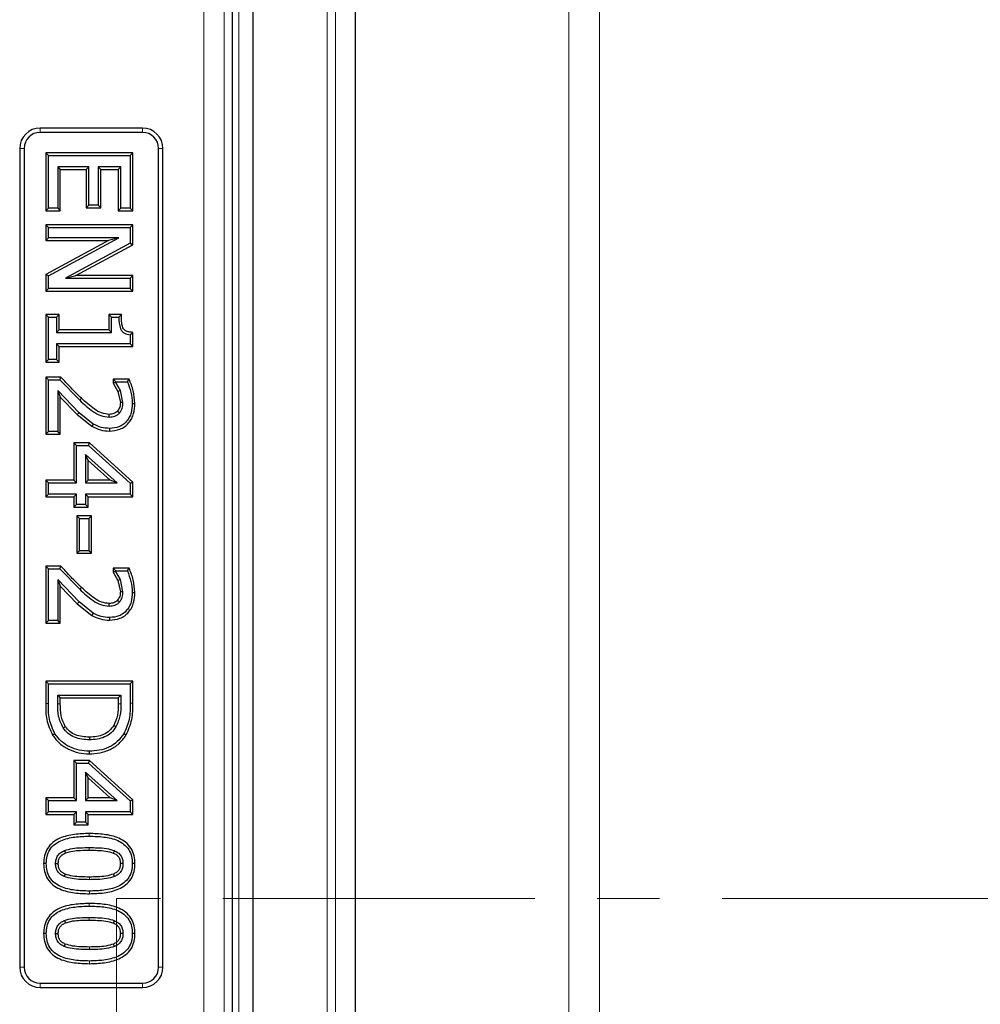
# Model space of a CAD drawing. Units: millimetres. Extents: x 0 to 420, y 0 to 297.
# Drawn here: x 172 to 192, y 96 to 116 of the extents above; entities that cross this region are included whole.
import ezdxf

# ---------------------------------------------------------------- set-up
doc = ezdxf.new("R2010")
doc.units = ezdxf.units.MM
doc.linetypes.add('CENTER', pattern=[10.16, 6.35, -1.27, 1.27, -1.27])

msp = doc.modelspace()

# ---------------------------------------------------------------- linework, layer by layer
at = {"color": 8, "linetype": 'Continuous', "lineweight": 18}
for p, q in [((183.371, 77.2905), (183.371, 128.6465)), ((183.9972, 128.6465), (183.9972, 77.2905)), ((178.4561, 54.5353), (178.4561, 122.8889)), ((178.6224, 123.0552), (178.6224, 54.369)), ((176.6546, 120.2543), (176.6546, 57.1699)), ((175.9434, 118.4611), (175.9434, 91.2467)), ((176.3585, 90.9191), (176.3585, 118.4611)), ((172.6127, 113.8788), (172.6127, 113.7895)), ((174.696, 113.8788), (174.696, 113.7895)), ((172.196, 113.4621), (172.2853, 113.4621)), ((175.0234, 113.4621), (175.1127, 113.4621)), ((173.4175, 108.337), (173.4542, 108.3761)), ((173.404, 108.0819), (173.3671, 108.043)), ((173.4175, 104.4868), (173.4542, 104.5259)), ((173.404, 104.2316), (173.3671, 104.1928)), ((172.9692, 102.1526), (173.0228, 102.1528)), ((174.2561, 102.1526), (174.2025, 102.1528)), ((174.446, 102.1668), (174.4996, 102.1666)), ((173.6117, 99.4614), (173.6117, 99.515)), ((173.6117, 99.2293), (173.6115, 99.1757)), ((173.6137, 98.5753), (173.6137, 98.6289)), ((173.6137, 98.3433), (173.6137, 98.2897)), ((173.6117, 98.0373), (173.6117, 98.0909)), ((173.6117, 97.8053), (173.6115, 97.7517)), ((173.6137, 97.1513), (173.6137, 97.2049)), ((173.6137, 96.9192), (173.6137, 96.8656)), ((172.196, 96.7954), (172.2853, 96.7954)), ((175.1127, 96.7954), (175.0234, 96.7954)), ((172.6127, 96.3788), (172.6127, 96.4681)), ((174.696, 96.3788), (174.696, 96.4681))]:
    msp.add_line(p, q, dxfattribs=at)
at = {"color": 7, "linetype": 'Continuous', "lineweight": 25}
for p, q in [((179.0292, 53.9623), (179.0292, 123.4619)), ((176.946, 56.8785), (176.946, 120.5457)), ((176.5293, 90.6936), (176.5293, 118.3892)), ((174.696, 113.8788), (172.6127, 113.8788)), ((174.696, 113.7895), (172.6127, 113.7895)), ((172.196, 113.4621), (172.196, 96.7954)), ((172.2853, 113.4621), (172.2853, 96.7954)), ((175.0234, 96.7954), (175.0234, 113.4621)), ((175.1127, 96.7954), (175.1127, 113.4621)), ((174.4996, 113.3757), (172.7258, 113.3757)), ((172.7793, 113.3222), (172.7258, 113.3757)), ((172.7258, 113.3757), (172.7258, 112.1926)), ((172.7793, 113.3222), (174.446, 113.3222)), ((172.7793, 112.2462), (172.7793, 113.3222)), ((174.446, 113.3222), (174.4996, 113.3757)), ((174.446, 113.3222), (174.446, 112.2462)), ((174.4996, 112.1926), (174.4996, 113.3757)), ((172.9692, 113.0901), (172.9692, 112.2462)), ((172.9692, 113.0901), (173.0228, 113.0365)), ((173.6021, 113.0901), (172.9692, 113.0901)), ((173.6021, 113.0901), (173.5485, 113.0365)), ((173.6021, 112.3095), (173.6021, 113.0901)), ((173.792, 113.0901), (173.792, 112.3095)), ((173.792, 113.0901), (173.8456, 113.0365)), ((174.2561, 113.0901), (173.792, 113.0901)), ((174.2561, 113.0901), (174.2025, 113.0365)), ((174.2561, 112.2462), (174.2561, 113.0901)), ((173.0228, 112.1926), (173.0228, 113.0365)), ((173.0228, 113.0365), (173.5485, 113.0365)), ((173.5485, 113.0365), (173.5485, 112.2559)), ((173.8456, 112.2559), (173.8456, 113.0365)), ((173.8456, 113.0365), (174.2025, 113.0365)), ((174.2025, 113.0365), (174.2025, 112.1926)), ((173.6021, 112.3095), (173.5485, 112.2559)), ((173.792, 112.3095), (173.6021, 112.3095)), ((173.792, 112.3095), (173.8456, 112.2559)), ((172.7258, 112.1926), (172.7793, 112.2462)), ((172.7258, 112.1926), (173.0228, 112.1926)), ((172.9692, 112.2462), (172.7793, 112.2462)), ((172.9692, 112.2462), (173.0228, 112.1926)), ((173.5485, 112.2559), (173.8456, 112.2559)), ((174.2561, 112.2462), (174.2025, 112.1926)), ((174.2025, 112.1926), (174.4996, 112.1926)), ((174.446, 112.2462), (174.2561, 112.2462)), ((174.446, 112.2462), (174.4996, 112.1926)), ((172.7258, 111.9095), (172.7258, 111.5914)), ((172.7793, 111.8559), (172.7258, 111.9095)), ((174.4996, 111.9095), (172.7258, 111.9095)), ((174.446, 111.8559), (174.4996, 111.9095)), ((174.4996, 111.4992), (174.4996, 111.9095)), ((172.7793, 111.6449), (172.7793, 111.8559)), ((172.7793, 111.8559), (174.446, 111.8559)), ((174.446, 111.8559), (174.446, 111.5312)), ((172.7793, 111.6449), (172.7258, 111.5914)), ((174.0052, 111.5914), (172.7258, 110.8979)), ((172.7258, 111.5914), (174.0052, 111.5914)), ((172.7793, 110.866), (174.2166, 111.6449)), ((174.2166, 111.6449), (172.7793, 111.6449)), ((174.446, 111.5312), (173.1265, 110.8222)), ((173.3394, 110.8757), (174.4996, 111.4992)), ((174.2166, 111.6449), (174.0052, 111.5914)), ((174.446, 111.5312), (174.4996, 111.4992)), ((172.7258, 110.8979), (172.7258, 110.5576)), ((172.7793, 110.866), (172.7258, 110.8979)), ((172.7793, 110.6112), (172.7793, 110.866)), ((173.1265, 110.8222), (173.3394, 110.8757)), ((174.4996, 110.8757), (173.3394, 110.8757)), ((174.446, 110.8222), (174.4996, 110.8757)), ((174.4996, 110.5576), (174.4996, 110.8757)), ((173.1265, 110.8222), (174.446, 110.8222)), ((174.446, 110.8222), (174.446, 110.6112)), ((172.7793, 110.6112), (172.7258, 110.5576)), ((172.7258, 110.5576), (174.4996, 110.5576)), ((174.446, 110.6112), (172.7793, 110.6112)), ((174.4996, 110.5576), (174.446, 110.6112)), ((172.7258, 110.0846), (172.7258, 109.1125)), ((172.7793, 110.031), (172.7258, 110.0846)), ((173.0017, 110.0846), (172.7258, 110.0846)), ((172.9481, 110.031), (173.0017, 110.0846)), ((173.0017, 109.7682), (173.0017, 110.0846)), ((174.2672, 110.0846), (174.0127, 110.0846)), ((174.0663, 110.031), (174.0127, 110.0846)), ((174.0127, 110.0846), (174.0127, 109.7682)), ((174.2139, 110.031), (174.2672, 110.0846)), ((172.7793, 109.166), (172.7793, 110.031)), ((172.7793, 110.031), (172.9481, 110.031)), ((172.9481, 110.031), (172.9481, 109.7146)), ((174.0663, 109.7146), (174.0663, 110.031)), ((174.0663, 110.031), (174.2139, 110.031)), ((172.9481, 109.7146), (173.0017, 109.7682)), ((172.9481, 109.7146), (174.0663, 109.7146)), ((174.0127, 109.7682), (173.0017, 109.7682)), ((174.0663, 109.7146), (174.0127, 109.7682)), ((174.446, 109.6697), (174.4996, 109.7178)), ((174.446, 109.6697), (174.446, 109.4825)), ((174.4996, 109.4289), (174.4996, 109.7178)), ((174.446, 109.4825), (172.9481, 109.4825)), ((172.9481, 109.4825), (172.9481, 109.166)), ((172.9481, 109.4825), (173.0017, 109.4289)), ((174.446, 109.4825), (174.4996, 109.4289)), ((173.0017, 109.1125), (173.0017, 109.4289)), ((173.0017, 109.4289), (174.4996, 109.4289)), ((172.7793, 109.166), (172.7258, 109.1125)), ((172.7258, 109.1125), (173.0017, 109.1125)), ((172.9481, 109.166), (172.7793, 109.166)), ((173.0017, 109.1125), (172.9481, 109.166)), ((173.0348, 108.8082), (172.7258, 108.8082)), ((172.7793, 108.7546), (172.7258, 108.8082)), ((172.7258, 108.8082), (172.7258, 107.6462)), ((172.7793, 107.6998), (172.7793, 108.7546)), ((172.7793, 108.7546), (173.0114, 108.7546)), ((173.0114, 108.7546), (173.0348, 108.8082)), ((173.0114, 108.7546), (173.4175, 108.337)), ((174.0971, 108.766), (174.0971, 108.6835)), ((174.1507, 108.7125), (174.0971, 108.766)), ((174.4223, 108.766), (174.0971, 108.766)), ((174.1507, 108.6999), (174.0971, 108.6835)), ((174.0971, 108.6835), (174.1948, 108.5138)), ((174.1507, 108.6999), (174.1507, 108.7125)), ((174.1507, 108.7125), (174.3877, 108.7125)), ((174.2446, 108.5338), (174.1507, 108.6999)), ((174.3877, 108.7125), (174.4223, 108.766)), ((173.404, 108.0819), (172.9692, 108.5371)), ((172.9692, 108.5371), (172.9692, 107.6998)), ((172.9692, 108.5371), (173.0228, 108.3989)), ((174.2446, 108.5338), (174.1948, 108.5138)), ((174.1948, 108.5138), (174.2447, 108.2886)), ((174.2983, 108.2892), (174.2446, 108.5338)), ((173.0228, 108.3989), (173.3671, 108.043)), ((173.0228, 107.6462), (173.0228, 108.3989)), ((174.4882, 108.2734), (174.5418, 108.2734)), ((173.6911, 107.8521), (173.404, 108.0819)), ((173.3671, 108.043), (173.6638, 107.806)), ((172.7793, 107.6998), (172.7258, 107.6462)), ((172.9692, 107.6998), (172.7793, 107.6998)), ((173.0228, 107.6462), (172.9692, 107.6998)), ((172.7258, 107.6462), (173.0228, 107.6462)), ((173.2954, 107.4686), (173.2954, 106.7091)), ((173.349, 107.415), (173.2954, 107.4686)), ((173.6148, 107.4686), (173.2954, 107.4686)), ((173.5942, 107.415), (173.6148, 107.4686)), ((174.4996, 106.6697), (173.6148, 107.4686)), ((173.349, 106.6555), (173.349, 107.415)), ((173.349, 107.415), (173.5942, 107.415)), ((173.5942, 107.415), (174.446, 106.6459)), ((173.5388, 107.2334), (173.5388, 106.6555)), ((173.5924, 107.1127), (173.5388, 107.2334)), ((174.1787, 106.6555), (173.5388, 107.2334)), ((173.5924, 106.7091), (173.5924, 107.1127)), ((173.5924, 107.1127), (174.0394, 106.7091)), ((172.7258, 106.7091), (172.7258, 106.3698)), ((172.7793, 106.6555), (172.7258, 106.7091)), ((173.2954, 106.7091), (172.7258, 106.7091)), ((172.7793, 106.4234), (172.7793, 106.6555)), ((172.7793, 106.6555), (173.349, 106.6555)), ((173.349, 106.6555), (173.2954, 106.7091)), ((173.5924, 106.7091), (173.5388, 106.6555)), ((173.5388, 106.6555), (174.1787, 106.6555)), ((174.0394, 106.7091), (173.5924, 106.7091)), ((174.1787, 106.6555), (174.0394, 106.7091)), ((174.446, 106.6459), (174.4996, 106.6697)), ((174.446, 106.6459), (174.446, 106.4234)), ((174.4996, 106.3698), (174.4996, 106.6697)), ((172.7793, 106.4234), (172.7258, 106.3698)), ((172.7258, 106.3698), (173.2954, 106.3698)), ((173.349, 106.4234), (172.7793, 106.4234)), ((173.349, 106.4234), (173.2954, 106.3698)), ((173.2954, 106.3698), (173.2954, 106.1589)), ((173.349, 106.2125), (173.349, 106.4234)), ((173.5388, 106.4234), (173.5388, 106.2125)), ((173.5388, 106.4234), (173.5924, 106.3698)), ((174.446, 106.4234), (173.5388, 106.4234)), ((173.5924, 106.1589), (173.5924, 106.3698)), ((173.5924, 106.3698), (174.4996, 106.3698)), ((174.446, 106.4234), (174.4996, 106.3698)), ((173.349, 106.2125), (173.2954, 106.1589)), ((173.2954, 106.1589), (173.5924, 106.1589)), ((173.5388, 106.2125), (173.349, 106.2125)), ((173.5924, 106.1589), (173.5388, 106.2125)), ((173.3587, 105.9812), (173.3587, 105.22)), ((173.4123, 105.9276), (173.3587, 105.9812)), ((173.6557, 105.9812), (173.3587, 105.9812)), ((173.4123, 105.2736), (173.4123, 105.9276)), ((173.4123, 105.9276), (173.6021, 105.9276)), ((173.6021, 105.9276), (173.6557, 105.9812)), ((173.6021, 105.9276), (173.6021, 105.2736)), ((173.6557, 105.22), (173.6557, 105.9812)), ((173.4123, 105.2736), (173.3587, 105.22)), ((173.6021, 105.2736), (173.4123, 105.2736)), ((173.6557, 105.22), (173.6021, 105.2736)), ((173.3587, 105.22), (173.6557, 105.22)), ((173.0348, 104.958), (172.7258, 104.958)), ((172.7793, 104.9044), (172.7258, 104.958)), ((172.7258, 104.958), (172.7258, 103.796)), ((172.7793, 103.8496), (172.7793, 104.9044)), ((172.7793, 104.9044), (173.0114, 104.9044)), ((173.0114, 104.9044), (173.0348, 104.958)), ((173.0114, 104.9044), (173.4175, 104.4868)), ((174.0971, 104.9158), (174.0971, 104.8333)), ((174.1507, 104.8622), (174.0971, 104.9158)), ((174.4223, 104.9158), (174.0971, 104.9158)), ((174.1507, 104.8497), (174.0971, 104.8333)), ((174.1507, 104.8497), (174.1507, 104.8622)), ((174.1507, 104.8622), (174.3877, 104.8622)), ((174.2446, 104.6836), (174.1507, 104.8497)), ((174.3877, 104.8622), (174.4223, 104.9158)), ((173.404, 104.2316), (172.9692, 104.6869)), ((172.9692, 104.6869), (172.9692, 103.8496)), ((172.9692, 104.6869), (173.0228, 104.5486)), ((174.0971, 104.8333), (174.1948, 104.6636)), ((174.2446, 104.6836), (174.1948, 104.6636)), ((174.1948, 104.6636), (174.2447, 104.4383)), ((174.2983, 104.439), (174.2446, 104.6836)), ((173.0228, 104.5486), (173.3671, 104.1928)), ((173.0228, 103.796), (173.0228, 104.5486)), ((174.4882, 104.4232), (174.5418, 104.4232)), ((173.3671, 104.1928), (173.6638, 103.9558)), ((173.6911, 104.0019), (173.404, 104.2316)), ((172.7793, 103.8496), (172.7258, 103.796)), ((172.9692, 103.8496), (172.7793, 103.8496)), ((173.0228, 103.796), (172.9692, 103.8496)), ((172.7258, 103.796), (173.0228, 103.796)), ((172.7258, 102.6163), (172.7258, 102.1622)), ((172.7793, 102.5627), (172.7258, 102.6163)), ((174.4996, 102.6163), (172.7258, 102.6163)), ((172.7793, 102.1622), (172.7793, 102.5627)), ((172.7793, 102.5627), (174.446, 102.5627)), ((174.446, 102.5627), (174.4996, 102.6163)), ((174.446, 102.5627), (174.446, 102.1668)), ((174.4996, 102.1666), (174.4996, 102.6163)), ((172.9692, 102.3306), (174.2561, 102.3306)), ((172.9692, 102.1526), (172.9692, 102.3306)), ((172.9692, 102.3306), (173.0228, 102.277)), ((173.0228, 102.1528), (173.0228, 102.277)), ((173.0228, 102.277), (174.2025, 102.277)), ((174.2561, 102.3306), (174.2025, 102.277)), ((174.2025, 102.277), (174.2025, 102.1528)), ((174.2561, 102.3306), (174.2561, 102.1526)), ((173.08, 101.6674), (173.1249, 101.6965)), ((173.611, 101.1914), (173.6108, 101.1378)), ((173.6148, 101.0023), (173.2954, 101.0023)), ((173.349, 100.9487), (173.2954, 101.0023)), ((173.2954, 101.0023), (173.2954, 100.2428)), ((173.349, 100.9487), (173.5942, 100.9487)), ((173.349, 100.1892), (173.349, 100.9487)), ((173.5942, 100.9487), (173.6148, 101.0023)), ((173.5942, 100.9487), (174.446, 100.1797)), ((174.4996, 100.2035), (173.6148, 101.0023)), ((173.5924, 100.6465), (173.5388, 100.7671)), ((174.1787, 100.1892), (173.5388, 100.7671)), ((173.5388, 100.7671), (173.5388, 100.1892)), ((173.5924, 100.6465), (174.0394, 100.2428)), ((173.5924, 100.2428), (173.5924, 100.6465)), ((172.7258, 100.2428), (172.7258, 99.9036)), ((172.7793, 100.1892), (172.7258, 100.2428)), ((173.2954, 100.2428), (172.7258, 100.2428)), ((173.349, 100.1892), (173.2954, 100.2428)), ((173.5924, 100.2428), (173.5388, 100.1892)), ((174.0394, 100.2428), (173.5924, 100.2428)), ((174.1787, 100.1892), (174.0394, 100.2428)), ((172.7793, 99.9572), (172.7793, 100.1892)), ((172.7793, 100.1892), (173.349, 100.1892)), ((173.5388, 100.1892), (174.1787, 100.1892)), ((174.446, 100.1797), (174.4996, 100.2035)), ((174.446, 100.1797), (174.446, 99.9572)), ((174.4996, 99.9036), (174.4996, 100.2035)), ((172.7793, 99.9572), (172.7258, 99.9036)), ((172.7258, 99.9036), (173.2954, 99.9036)), ((173.349, 99.9572), (172.7793, 99.9572)), ((173.349, 99.9572), (173.2954, 99.9036)), ((173.2954, 99.9036), (173.2954, 99.6926)), ((173.349, 99.7462), (173.349, 99.9572)), ((174.446, 99.9572), (173.5388, 99.9572)), ((173.5388, 99.9572), (173.5388, 99.7462)), ((173.5388, 99.9572), (173.5924, 99.9036)), ((173.5924, 99.6926), (173.5924, 99.9036)), ((173.5924, 99.9036), (174.4996, 99.9036)), ((174.446, 99.9572), (174.4996, 99.9036)), ((173.349, 99.7462), (173.2954, 99.6926)), ((173.2954, 99.6926), (173.5924, 99.6926)), ((173.5388, 99.7462), (173.349, 99.7462)), ((173.5924, 99.6926), (173.5388, 99.7462)), ((173.107, 99.1683), (173.1275, 99.1188)), ((172.927, 98.9023), (172.9806, 98.9021)), ((174.2983, 98.9023), (174.2447, 98.9023)), ((173.1239, 98.6885), (173.1034, 98.6389)), ((174.124, 98.6399), (174.103, 98.6893)), ((173.107, 97.7443), (173.1275, 97.6948)), ((172.927, 97.4783), (172.9806, 97.478)), ((174.2983, 97.4783), (174.2447, 97.4783)), ((173.1239, 97.2644), (173.1034, 97.2149)), ((174.124, 97.2159), (174.103, 97.2652)), ((172.6127, 96.4681), (174.696, 96.4681)), ((172.6127, 96.3788), (174.696, 96.3788))]:
    msp.add_line(p, q, dxfattribs=at)
at = {"color": 7, "linetype": 'CENTER', "lineweight": 18}
for p, q in [((213.162, 98.1957), (174.166, 98.1957)), ((174.166, 98.1957), (174.166, 74.0531))]:
    msp.add_line(p, q, dxfattribs=at)
at = {"color": 7, "linetype": 'Continuous', "lineweight": 25, "flags": 128}
for points in [[(174.2983, 108.2892), (174.2715, 108.2889), (174.2447, 108.2886)], [(174.0191, 107.9952), (174.0194, 108.022), (174.0197, 108.0488)], [(173.6911, 107.8521), (173.6775, 107.829), (173.6638, 107.806)], [(174.0264, 107.7631), (174.0265, 107.7363), (174.0265, 107.7095)], [(174.2983, 104.439), (174.2715, 104.4387), (174.2447, 104.4383)], [(174.0191, 104.1449), (174.0194, 104.1717), (174.0197, 104.1986)], [(173.6911, 104.0019), (173.6775, 103.9788), (173.6638, 103.9558)], [(174.0264, 103.9129), (174.0265, 103.8861), (174.0265, 103.8593)], [(174.1553, 101.6898), (174.1321, 101.7033), (174.1089, 101.7168)], [(172.9125, 101.5464), (172.8897, 101.5323), (172.867, 101.5181)], [(173.6144, 101.477), (173.6143, 101.4502), (173.6143, 101.4234)], [(174.3593, 101.5156), (174.3365, 101.5299), (174.3138, 101.5441)], [(174.122, 99.167), (174.1115, 99.1423), (174.1011, 99.1176)], [(172.7372, 98.9023), (172.7103, 98.9023), (172.6835, 98.9023)], [(174.5418, 98.9024), (174.515, 98.9024), (174.4882, 98.9023)], [(174.122, 97.743), (174.1115, 97.7183), (174.1011, 97.6936)], [(172.7372, 97.4783), (172.7103, 97.4782), (172.6835, 97.4782)], [(174.5418, 97.4783), (174.515, 97.4783), (174.4882, 97.4783)]]:
    msp.add_lwpolyline(points, dxfattribs=at)
at = {"color": 8, "linetype": 'Continuous', "lineweight": 18, "flags": 128}
msp.add_lwpolyline([(172.7793, 102.1622), (172.7525, 102.1622), (172.7258, 102.1622)], dxfattribs=at)
at = {"color": 7, "linetype": 'Continuous', "lineweight": 25}
for centre, radius, start, end in [((172.6127, 113.4621), 0.4167, 90, 180), ((174.696, 113.4621), 0.4167, 0, 90), ((172.6127, 113.4621), 0.3274, 90, 180), ((174.696, 113.4621), 0.3274, 0, 90), ((172.6127, 96.7954), 0.4167, 180, 270), ((172.6127, 96.7954), 0.3274, 180, 270), ((174.696, 96.7954), 0.4167, 270, 0), ((174.696, 96.7954), 0.3274, 270, 0)]:
    msp.add_arc(centre, radius, start, end, dxfattribs=at)
for points, knots in [([(174.4996, 109.7178), (174.4831, 109.7196), (174.4618, 109.722), (174.4183, 109.7267), (174.374, 109.7352), (174.3229, 109.7659), (174.2612, 109.8796), (174.2645, 109.9912), (174.2672, 110.0846)], [0, 0, 0, 0, 0.0975172, 0.1264157, 0.2582173, 0.3609615, 0.4643935, 1, 1, 1, 1]), ([(174.2139, 110.031), (174.2159, 109.9482), (174.2183, 109.8445), (174.2781, 109.7363), (174.344, 109.685), (174.4052, 109.6758), (174.446, 109.6697)], [0, 0, 0, 0, 0.4998795, 0.6251393, 0.7503065, 1, 1, 1, 1]), ([(173.4542, 108.3761), (173.3825, 108.4459), (173.2386, 108.5859), (173.1029, 108.734), (173.0348, 108.8082)], [0, 0, 0, 0, 0.49824401, 1, 1, 1, 1]), ([(174.3877, 108.7125), (174.4152, 108.6417), (174.4701, 108.5003), (174.4822, 108.349), (174.4882, 108.2734)], [0, 0, 0, 0, 0.5001865, 1, 1, 1, 1]), ([(174.5418, 108.2734), (174.5346, 108.3591), (174.5202, 108.5295), (174.4548, 108.6875), (174.4223, 108.766)], [0, 0, 0, 0, 0.502975, 1, 1, 1, 1]), ([(173.4175, 108.337), (173.5045, 108.2573), (173.6349, 108.1379), (173.8413, 108.0137), (173.9599, 108.0013), (174.0191, 107.9952)], [0, 0, 0, 0, 0.5006621, 0.7505363, 1, 1, 1, 1]), ([(174.0197, 108.0488), (173.9661, 108.0544), (173.8579, 108.0657), (173.6638, 108.1841), (173.539, 108.2984), (173.4542, 108.3761)], [0, 0, 0, 0, 0.2391465, 0.482521, 1, 1, 1, 1]), ([(174.4882, 108.2734), (174.4846, 108.2082), (174.4793, 108.1103), (174.4305, 107.9889), (174.3763, 107.9075), (174.3046, 107.8408), (174.19, 107.7765), (174.0917, 107.7684), (174.0264, 107.7631)], [0, 0, 0, 0, 0.2500449, 0.3752583, 0.5004022, 0.6249609, 0.7506832, 1, 1, 1, 1]), ([(174.0265, 107.7095), (174.0986, 107.7156), (174.2079, 107.7249), (174.3361, 107.7969), (174.4174, 107.8723), (174.4783, 107.9639), (174.5318, 108.0971), (174.5379, 108.2034), (174.5418, 108.2734)], [0, 0, 0, 0, 0.2482366, 0.3769611, 0.5043705, 0.6318551, 0.7577315, 1, 1, 1, 1]), ([(174.2447, 108.2886), (174.2431, 108.2563), (174.2399, 108.1934), (174.2062, 108.1402), (174.1897, 108.1142)], [0, 0, 0, 0, 0.511824, 1, 1, 1, 1]), ([(174.2304, 108.0792), (174.251, 108.1112), (174.2922, 108.1752), (174.2963, 108.2511), (174.2983, 108.2892)], [0, 0, 0, 0, 0.4992557, 1, 1, 1, 1]), ([(174.0191, 107.9952), (174.0583, 107.9983), (174.1171, 108.003), (174.1879, 108.0388), (174.2163, 108.0657), (174.2304, 108.0792)], [0, 0, 0, 0, 0.4991722, 0.74963, 1, 1, 1, 1]), ([(174.1897, 108.1142), (174.1787, 108.1038), (174.1565, 108.083), (174.0996, 108.0548), (174.052, 108.0512), (174.0197, 108.0488)], [0, 0, 0, 0, 0.2427907, 0.4863756, 1, 1, 1, 1]), ([(174.2304, 108.0792), (174.2236, 108.085), (174.2101, 108.0967), (174.1965, 108.1083), (174.1897, 108.1142)], [0, 0, 0, 0, 0.5000005, 1, 1, 1, 1]), ([(174.0264, 107.7631), (173.9675, 107.7665), (173.8496, 107.7733), (173.744, 107.8258), (173.6911, 107.8521)], [0, 0, 0, 0, 0.5000061, 1, 1, 1, 1]), ([(173.6638, 107.806), (173.7209, 107.7776), (173.8352, 107.7207), (173.9627, 107.7132), (174.0265, 107.7095)], [0, 0, 0, 0, 0.4992932, 1, 1, 1, 1]), ([(173.4542, 104.5259), (173.3825, 104.5957), (173.2386, 104.7357), (173.1029, 104.8838), (173.0348, 104.958)], [0, 0, 0, 0, 0.49824401, 1, 1, 1, 1]), ([(174.3877, 104.8622), (174.4152, 104.7915), (174.4701, 104.65), (174.4822, 104.4988), (174.4882, 104.4232)], [0, 0, 0, 0, 0.5001865, 1, 1, 1, 1]), ([(174.5418, 104.4232), (174.5346, 104.5089), (174.5202, 104.6793), (174.4548, 104.8373), (174.4223, 104.9158)], [0, 0, 0, 0, 0.502975, 1, 1, 1, 1]), ([(173.4175, 104.4868), (173.5045, 104.4071), (173.6349, 104.2877), (173.8413, 104.1635), (173.9599, 104.1511), (174.0191, 104.1449)], [0, 0, 0, 0, 0.5006621, 0.7505363, 1, 1, 1, 1]), ([(174.0197, 104.1986), (173.9661, 104.2042), (173.8579, 104.2155), (173.6638, 104.3339), (173.539, 104.4481), (173.4542, 104.5259)], [0, 0, 0, 0, 0.2391465, 0.482521, 1, 1, 1, 1]), ([(174.1897, 104.264), (174.1787, 104.2536), (174.1565, 104.2327), (174.0996, 104.2046), (174.052, 104.201), (174.0197, 104.1986)], [0, 0, 0, 0, 0.2427907, 0.4863756, 1, 1, 1, 1]), ([(174.4882, 104.4232), (174.4846, 104.358), (174.4793, 104.2601), (174.4305, 104.1387), (174.3763, 104.0573), (174.3046, 103.9906), (174.19, 103.9263), (174.0917, 103.9182), (174.0264, 103.9129)], [0, 0, 0, 0, 0.25004494, 0.37525832, 0.50040218, 0.6249609, 0.75068324, 1, 1, 1, 1]), ([(174.0265, 103.8593), (174.0986, 103.8654), (174.2079, 103.8746), (174.3361, 103.9467), (174.4174, 104.0221), (174.4783, 104.1137), (174.5318, 104.2469), (174.5379, 104.3532), (174.5418, 104.4232)], [0, 0, 0, 0, 0.2482366, 0.3769611, 0.5043705, 0.6318551, 0.7577315, 1, 1, 1, 1]), ([(174.2447, 104.4383), (174.2431, 104.4061), (174.2399, 104.3431), (174.2062, 104.2899), (174.1897, 104.264)], [0, 0, 0, 0, 0.51182395, 1, 1, 1, 1]), ([(174.2304, 104.229), (174.2236, 104.2348), (174.2101, 104.2465), (174.1965, 104.2581), (174.1897, 104.264)], [0, 0, 0, 0, 0.5000005, 1, 1, 1, 1]), ([(174.2304, 104.229), (174.251, 104.261), (174.2922, 104.3249), (174.2963, 104.4009), (174.2983, 104.439)], [0, 0, 0, 0, 0.4992557, 1, 1, 1, 1]), ([(174.0191, 104.1449), (174.0583, 104.1481), (174.1171, 104.1528), (174.1879, 104.1886), (174.2163, 104.2155), (174.2304, 104.229)], [0, 0, 0, 0, 0.4991722, 0.74963, 1, 1, 1, 1]), ([(173.6638, 103.9558), (173.7209, 103.9273), (173.8352, 103.8704), (173.9627, 103.863), (174.0265, 103.8593)], [0, 0, 0, 0, 0.4992932, 1, 1, 1, 1]), ([(174.0264, 103.9129), (173.9675, 103.9163), (173.8496, 103.9231), (173.744, 103.9756), (173.6911, 104.0019)], [0, 0, 0, 0, 0.5000061, 1, 1, 1, 1]), ([(172.7258, 102.1622), (172.7255, 102.0512), (172.725, 101.8261), (172.8192, 101.6217), (172.867, 101.5181)], [0, 0, 0, 0, 0.4932908, 1, 1, 1, 1]), ([(172.9125, 101.5464), (172.8678, 101.6439), (172.778, 101.8393), (172.7789, 102.0544), (172.7793, 102.1622)], [0, 0, 0, 0, 0.4987815, 1, 1, 1, 1]), ([(173.08, 101.6674), (173.0436, 101.7439), (172.9705, 101.8974), (172.9697, 102.0674), (172.9692, 102.1526)], [0, 0, 0, 0, 0.4985876, 1, 1, 1, 1]), ([(173.1249, 101.6965), (173.0917, 101.7668), (173.0235, 101.9111), (173.023, 102.0708), (173.0228, 102.1528)], [0, 0, 0, 0, 0.48676927, 1, 1, 1, 1]), ([(174.2025, 102.1528), (174.2019, 102.0755), (174.2007, 101.9237), (174.1392, 101.7849), (174.1089, 101.7168)], [0, 0, 0, 0, 0.5087274, 1, 1, 1, 1]), ([(174.2561, 102.1526), (174.2553, 102.0718), (174.2536, 101.9106), (174.188, 101.7633), (174.1553, 101.6898)], [0, 0, 0, 0, 0.5008287, 1, 1, 1, 1]), ([(174.446, 102.1668), (174.4461, 102.058), (174.4463, 101.8411), (174.3579, 101.6429), (174.3138, 101.5441)], [0, 0, 0, 0, 0.50116167, 1, 1, 1, 1]), ([(174.3593, 101.5156), (174.4063, 101.6206), (174.4993, 101.8277), (174.4995, 102.0546), (174.4996, 102.1666)], [0, 0, 0, 0, 0.5066238, 1, 1, 1, 1]), ([(173.6143, 101.4234), (173.5111, 101.4302), (173.3561, 101.4403), (173.1743, 101.5454), (173.1114, 101.6267), (173.08, 101.6674)], [0, 0, 0, 0, 0.4993901, 0.7496993, 1, 1, 1, 1]), ([(173.6144, 101.477), (173.5182, 101.4829), (173.3758, 101.4917), (173.2095, 101.587), (173.1532, 101.66), (173.1249, 101.6965)], [0, 0, 0, 0, 0.5089682, 0.7537497, 1, 1, 1, 1]), ([(174.1553, 101.6898), (174.125, 101.6461), (174.0644, 101.5587), (173.9259, 101.475), (173.7729, 101.4299), (173.6672, 101.4256), (173.6143, 101.4234)], [0, 0, 0, 0, 0.249726, 0.4995125, 0.7496046, 1, 1, 1, 1]), ([(174.1089, 101.7168), (174.0819, 101.6776), (174.0277, 101.5993), (173.9026, 101.5241), (173.7624, 101.4829), (173.6642, 101.479), (173.6144, 101.477)], [0, 0, 0, 0, 0.24543734, 0.49062896, 0.74094083, 1, 1, 1, 1]), ([(172.867, 101.5181), (172.9114, 101.4596), (173.0001, 101.3429), (173.1878, 101.2246), (173.394, 101.1495), (173.5389, 101.1416), (173.6108, 101.1378)], [0, 0, 0, 0, 0.251521, 0.5019866, 0.7527636, 1, 1, 1, 1]), ([(173.611, 101.1914), (173.5428, 101.195), (173.4062, 101.2023), (173.2125, 101.2728), (173.0369, 101.383), (172.954, 101.492), (172.9125, 101.5464)], [0, 0, 0, 0, 0.2501923, 0.500217, 0.7502295, 1, 1, 1, 1]), ([(173.6108, 101.1378), (173.6829, 101.141), (173.8285, 101.1475), (174.0385, 101.2167), (174.2271, 101.3379), (174.3153, 101.4565), (174.3593, 101.5156)], [0, 0, 0, 0, 0.2464494, 0.4973511, 0.7491192, 1, 1, 1, 1]), ([(174.3138, 101.5441), (174.2727, 101.4888), (174.1905, 101.3783), (174.0144, 101.2653), (173.8171, 101.2005), (173.6797, 101.1944), (173.611, 101.1914)], [0, 0, 0, 0, 0.2498584, 0.499775, 0.7497364, 1, 1, 1, 1]), ([(173.6117, 99.515), (173.5111, 99.512), (173.3074, 99.5061), (173.0521, 99.447), (172.8655, 99.3411), (172.7544, 99.2167), (172.6925, 99.063), (172.6865, 98.9552), (172.6835, 98.9023)], [0, 0, 0, 0, 0.2394415, 0.4848735, 0.6143758, 0.7442289, 0.8742711, 1, 1, 1, 1]), ([(172.7372, 98.9023), (172.7378, 98.9269), (172.739, 98.9761), (172.7558, 99.073), (172.8008, 99.1888), (172.9016, 99.3001), (173.0742, 99.3973), (173.3174, 99.4528), (173.5135, 99.4585), (173.6117, 99.4614)], [0, 0, 0, 0, 0.0626316, 0.1252703, 0.2501071, 0.3735587, 0.4998304, 0.7496297, 1, 1, 1, 1]), ([(174.5418, 98.9024), (174.5389, 98.9555), (174.533, 99.0636), (174.4701, 99.2178), (174.3591, 99.3427), (174.1723, 99.4492), (173.9165, 99.5067), (173.7124, 99.5123), (173.6117, 99.515)], [0, 0, 0, 0, 0.12571894, 0.25596336, 0.38694858, 0.51497115, 0.76058709, 1, 1, 1, 1]), ([(173.6117, 99.4614), (173.7101, 99.4588), (173.9066, 99.4535), (174.1503, 99.3994), (174.3233, 99.3016), (174.4233, 99.1896), (174.4802, 99.0502), (174.4855, 98.9517), (174.4882, 98.9023)], [0, 0, 0, 0, 0.2504406, 0.500309, 0.6253121, 0.7500895, 0.8749255, 1, 1, 1, 1]), ([(173.107, 99.1683), (173.1606, 99.1852), (173.2658, 99.2184), (173.437, 99.2269), (173.5512, 99.2285), (173.6117, 99.2293)], [0, 0, 0, 0, 0.3286018, 0.6445646, 1, 1, 1, 1]), ([(173.6117, 99.2293), (173.6682, 99.2283), (173.7843, 99.2263), (173.9573, 99.217), (174.0683, 99.1833), (174.122, 99.167)], [0, 0, 0, 0, 0.32860574, 0.67541052, 1, 1, 1, 1]), ([(172.927, 98.9023), (172.9284, 98.9311), (172.9313, 98.9886), (172.9667, 99.0693), (173.029, 99.1314), (173.081, 99.156), (173.107, 99.1683)], [0, 0, 0, 0, 0.2502722, 0.4998622, 0.749755, 1, 1, 1, 1]), ([(172.9806, 98.9021), (172.9817, 98.9269), (172.9838, 98.9736), (173.012, 99.0386), (173.0624, 99.0882), (173.1052, 99.1084), (173.1275, 99.1188)], [0, 0, 0, 0, 0.2631023, 0.4965221, 0.7382381, 1, 1, 1, 1]), ([(173.1275, 99.1188), (173.1774, 99.1344), (173.2769, 99.1655), (173.441, 99.1733), (173.5521, 99.1749), (173.6115, 99.1757)], [0, 0, 0, 0, 0.318597, 0.6358716, 1, 1, 1, 1]), ([(173.6115, 99.1757), (173.667, 99.1748), (173.7802, 99.1727), (173.9461, 99.1642), (174.0513, 99.1326), (174.1011, 99.1176)], [0, 0, 0, 0, 0.3368593, 0.6860089, 1, 1, 1, 1]), ([(174.1011, 99.1176), (174.1231, 99.1069), (174.165, 99.0865), (174.2139, 99.0366), (174.2413, 98.9726), (174.2435, 98.9265), (174.2447, 98.9023)], [0, 0, 0, 0, 0.2633303, 0.5025487, 0.7399157, 1, 1, 1, 1]), ([(174.122, 99.167), (174.1475, 99.1545), (174.1985, 99.1295), (174.2594, 99.0673), (174.2874, 99.0008), (174.2973, 98.9449), (174.298, 98.9165), (174.2983, 98.9023)], [0, 0, 0, 0, 0.25018225, 0.49984316, 0.749425, 0.87467513, 1, 1, 1, 1]), ([(172.6835, 98.9023), (172.6864, 98.8492), (172.6923, 98.7411), (172.7555, 98.5871), (172.8667, 98.4625), (173.0533, 98.356), (173.3089, 98.2979), (173.5129, 98.2924), (173.6137, 98.2897)], [0, 0, 0, 0, 0.1256723, 0.2559163, 0.386906, 0.5149117, 0.7605411, 1, 1, 1, 1]), ([(173.6137, 98.3433), (173.5153, 98.3459), (173.3188, 98.3512), (173.0753, 98.4058), (172.9025, 98.5036), (172.8022, 98.6152), (172.745, 98.7545), (172.7398, 98.853), (172.7372, 98.9023)], [0, 0, 0, 0, 0.2504398, 0.5003051, 0.6252896, 0.7500828, 0.8749217, 1, 1, 1, 1]), ([(173.1034, 98.6389), (173.0778, 98.6512), (173.0266, 98.6757), (172.9653, 98.7374), (172.938, 98.8041), (172.928, 98.8598), (172.9274, 98.8882), (172.927, 98.9023)], [0, 0, 0, 0, 0.2501595, 0.4998567, 0.7494044, 0.8746552, 1, 1, 1, 1]), ([(173.1239, 98.6885), (173.102, 98.6988), (173.0601, 98.7187), (173.0109, 98.7679), (172.9843, 98.8321), (172.9819, 98.878), (172.9806, 98.9021)], [0, 0, 0, 0, 0.2623173, 0.5021031, 0.7387766, 1, 1, 1, 1]), ([(173.6137, 98.2897), (173.7142, 98.2926), (173.9177, 98.2986), (174.1717, 98.3589), (174.3578, 98.4642), (174.4697, 98.5875), (174.533, 98.7413), (174.5389, 98.8494), (174.5418, 98.9024)], [0, 0, 0, 0, 0.2395277, 0.4849765, 0.612616, 0.7434888, 0.8740596, 1, 1, 1, 1]), ([(174.4882, 98.9023), (174.4876, 98.8778), (174.4863, 98.8286), (174.4696, 98.7319), (174.4236, 98.616), (174.3222, 98.5055), (174.1498, 98.4087), (173.9077, 98.3519), (173.7117, 98.3461), (173.6137, 98.3433)], [0, 0, 0, 0, 0.0626364, 0.1252699, 0.2500584, 0.3748234, 0.4998235, 0.7496216, 1, 1, 1, 1]), ([(174.2447, 98.9023), (174.2436, 98.8784), (174.2416, 98.8327), (174.2147, 98.7692), (174.1665, 98.7196), (174.1248, 98.6997), (174.103, 98.6893)], [0, 0, 0, 0, 0.2611279, 0.4970849, 0.7370894, 1, 1, 1, 1]), ([(174.2983, 98.9023), (174.2969, 98.8741), (174.2942, 98.8178), (174.26, 98.7387), (174.2002, 98.6767), (174.1494, 98.6522), (174.124, 98.6399)], [0, 0, 0, 0, 0.2501917, 0.4998561, 0.7497066, 1, 1, 1, 1]), ([(173.6137, 98.5753), (173.5561, 98.5763), (173.4395, 98.5782), (173.2666, 98.5891), (173.1566, 98.6227), (173.1034, 98.6389)], [0, 0, 0, 0, 0.3346529, 0.6778844, 1, 1, 1, 1]), ([(173.6137, 98.6289), (173.5571, 98.6299), (173.4437, 98.6318), (173.2778, 98.6419), (173.1735, 98.6735), (173.1239, 98.6885)], [0, 0, 0, 0, 0.34259588, 0.68755975, 1, 1, 1, 1]), ([(174.103, 98.6893), (174.0527, 98.6739), (173.9483, 98.6421), (173.7825, 98.6317), (173.67, 98.6299), (173.6137, 98.6289)], [0, 0, 0, 0, 0.3176772, 0.6584444, 1, 1, 1, 1]), ([(174.124, 98.6399), (174.0698, 98.6232), (173.9597, 98.5892), (173.7868, 98.5782), (173.6711, 98.5763), (173.6137, 98.5753)], [0, 0, 0, 0, 0.3277836, 0.6663877, 1, 1, 1, 1]), ([(173.6117, 98.0909), (173.5111, 98.088), (173.3074, 98.082), (173.0521, 98.023), (172.8655, 97.917), (172.7544, 97.7926), (172.6925, 97.639), (172.6865, 97.5312), (172.6835, 97.4782)], [0, 0, 0, 0, 0.23944155, 0.48487352, 0.61437578, 0.74422887, 0.8742711, 1, 1, 1, 1]), ([(172.7372, 97.4783), (172.7378, 97.5029), (172.739, 97.552), (172.7558, 97.6489), (172.8008, 97.7647), (172.9016, 97.876), (173.0742, 97.9732), (173.3174, 98.0288), (173.5135, 98.0345), (173.6117, 98.0373)], [0, 0, 0, 0, 0.0626316, 0.1252703, 0.2501071, 0.3735587, 0.4998304, 0.7496297, 1, 1, 1, 1]), ([(174.5418, 97.4783), (174.5389, 97.5314), (174.533, 97.6395), (174.4701, 97.7938), (174.3591, 97.9186), (174.1723, 98.0251), (173.9165, 98.0827), (173.7124, 98.0882), (173.6117, 98.0909)], [0, 0, 0, 0, 0.1257189, 0.2559634, 0.3869486, 0.5149712, 0.7605871, 1, 1, 1, 1]), ([(173.6117, 98.0373), (173.7101, 98.0347), (173.9066, 98.0294), (174.1503, 97.9753), (174.3233, 97.8775), (174.4233, 97.7656), (174.4802, 97.6262), (174.4855, 97.5276), (174.4882, 97.4783)], [0, 0, 0, 0, 0.2504406, 0.500309, 0.6253121, 0.7500895, 0.8749255, 1, 1, 1, 1]), ([(172.927, 97.4783), (172.9284, 97.5071), (172.9313, 97.5646), (172.9667, 97.6453), (173.029, 97.7073), (173.081, 97.732), (173.107, 97.7443)], [0, 0, 0, 0, 0.2502722, 0.4998622, 0.749755, 1, 1, 1, 1]), ([(172.9806, 97.478), (172.9817, 97.5028), (172.9838, 97.5495), (173.012, 97.6146), (173.0624, 97.6642), (173.1052, 97.6843), (173.1275, 97.6948)], [0, 0, 0, 0, 0.2631023, 0.4965221, 0.7382381, 1, 1, 1, 1]), ([(173.107, 97.7443), (173.1606, 97.7612), (173.2658, 97.7943), (173.437, 97.8029), (173.5512, 97.8044), (173.6117, 97.8053)], [0, 0, 0, 0, 0.3286018, 0.6445646, 1, 1, 1, 1]), ([(173.1275, 97.6948), (173.1774, 97.7104), (173.2769, 97.7415), (173.441, 97.7493), (173.5521, 97.7508), (173.6115, 97.7517)], [0, 0, 0, 0, 0.318597, 0.6358716, 1, 1, 1, 1]), ([(173.6115, 97.7517), (173.667, 97.7507), (173.7802, 97.7487), (173.9461, 97.7401), (174.0513, 97.7085), (174.1011, 97.6936)], [0, 0, 0, 0, 0.3368593, 0.6860089, 1, 1, 1, 1]), ([(173.6117, 97.8053), (173.6682, 97.8043), (173.7843, 97.8022), (173.9573, 97.793), (174.0683, 97.7593), (174.122, 97.743)], [0, 0, 0, 0, 0.3286057, 0.6754105, 1, 1, 1, 1]), ([(174.1011, 97.6936), (174.1231, 97.6829), (174.165, 97.6625), (174.2139, 97.6126), (174.2413, 97.5485), (174.2435, 97.5024), (174.2447, 97.4783)], [0, 0, 0, 0, 0.26333028, 0.50254875, 0.73991575, 1, 1, 1, 1]), ([(174.122, 97.743), (174.1475, 97.7304), (174.1985, 97.7054), (174.2594, 97.6432), (174.2874, 97.5768), (174.2973, 97.5209), (174.298, 97.4925), (174.2983, 97.4783)], [0, 0, 0, 0, 0.2501822, 0.4998432, 0.749425, 0.8746751, 1, 1, 1, 1]), ([(172.6835, 97.4782), (172.6864, 97.4252), (172.6923, 97.3171), (172.7555, 97.163), (172.8667, 97.0385), (173.0533, 96.9319), (173.3089, 96.8739), (173.5129, 96.8683), (173.6137, 96.8656)], [0, 0, 0, 0, 0.1256723, 0.2559163, 0.386906, 0.5149117, 0.7605411, 1, 1, 1, 1]), ([(173.6137, 96.9192), (173.5153, 96.9219), (173.3188, 96.9272), (173.0753, 96.9817), (172.9025, 97.0796), (172.8022, 97.1911), (172.745, 97.3304), (172.7398, 97.429), (172.7372, 97.4783)], [0, 0, 0, 0, 0.2504398, 0.5003051, 0.6252896, 0.7500828, 0.8749217, 1, 1, 1, 1]), ([(173.1034, 97.2149), (173.0778, 97.2271), (173.0266, 97.2516), (172.9653, 97.3134), (172.938, 97.38), (172.928, 97.4358), (172.9274, 97.4641), (172.927, 97.4783)], [0, 0, 0, 0, 0.2501595, 0.4998567, 0.7494044, 0.8746552, 1, 1, 1, 1]), ([(173.1239, 97.2644), (173.102, 97.2748), (173.0601, 97.2946), (173.0109, 97.3439), (172.9843, 97.408), (172.9819, 97.454), (172.9806, 97.478)], [0, 0, 0, 0, 0.2623173, 0.5021031, 0.7387766, 1, 1, 1, 1]), ([(174.4882, 97.4783), (174.4876, 97.4537), (174.4863, 97.4046), (174.4696, 97.3078), (174.4236, 97.192), (174.3222, 97.0815), (174.1498, 96.9846), (173.9077, 96.9278), (173.7117, 96.9221), (173.6137, 96.9192)], [0, 0, 0, 0, 0.0626364, 0.1252699, 0.2500584, 0.3748234, 0.4998235, 0.7496216, 1, 1, 1, 1]), ([(173.6137, 96.8656), (173.7142, 96.8686), (173.9177, 96.8746), (174.1717, 96.9348), (174.3578, 97.0402), (174.4697, 97.1634), (174.533, 97.3173), (174.5389, 97.4253), (174.5418, 97.4783)], [0, 0, 0, 0, 0.2395277, 0.4849765, 0.612616, 0.7434888, 0.8740596, 1, 1, 1, 1]), ([(174.2447, 97.4783), (174.2436, 97.4543), (174.2416, 97.4087), (174.2147, 97.3452), (174.1665, 97.2956), (174.1248, 97.2757), (174.103, 97.2652)], [0, 0, 0, 0, 0.2611279, 0.4970849, 0.7370894, 1, 1, 1, 1]), ([(174.2983, 97.4783), (174.2969, 97.4501), (174.2942, 97.3938), (174.26, 97.3147), (174.2002, 97.2527), (174.1494, 97.2282), (174.124, 97.2159)], [0, 0, 0, 0, 0.2501917, 0.4998561, 0.7497066, 1, 1, 1, 1]), ([(173.6137, 97.2049), (173.5571, 97.2058), (173.4437, 97.2077), (173.2778, 97.2179), (173.1735, 97.2494), (173.1239, 97.2644)], [0, 0, 0, 0, 0.3425959, 0.6875597, 1, 1, 1, 1]), ([(174.103, 97.2652), (174.0527, 97.2499), (173.9483, 97.218), (173.7825, 97.2077), (173.67, 97.2058), (173.6137, 97.2049)], [0, 0, 0, 0, 0.31767721, 0.65844441, 1, 1, 1, 1]), ([(173.6137, 97.1513), (173.5561, 97.1522), (173.4395, 97.1542), (173.2666, 97.1651), (173.1566, 97.1986), (173.1034, 97.2149)], [0, 0, 0, 0, 0.3346529, 0.6778844, 1, 1, 1, 1]), ([(174.124, 97.2159), (174.0698, 97.1992), (173.9597, 97.1652), (173.7868, 97.1542), (173.6711, 97.1522), (173.6137, 97.1513)], [0, 0, 0, 0, 0.3277836, 0.6663877, 1, 1, 1, 1])]:
    msp.add_open_spline(points, degree=3, knots=knots, dxfattribs=at)

doc.saveas('drawing.dxf')
